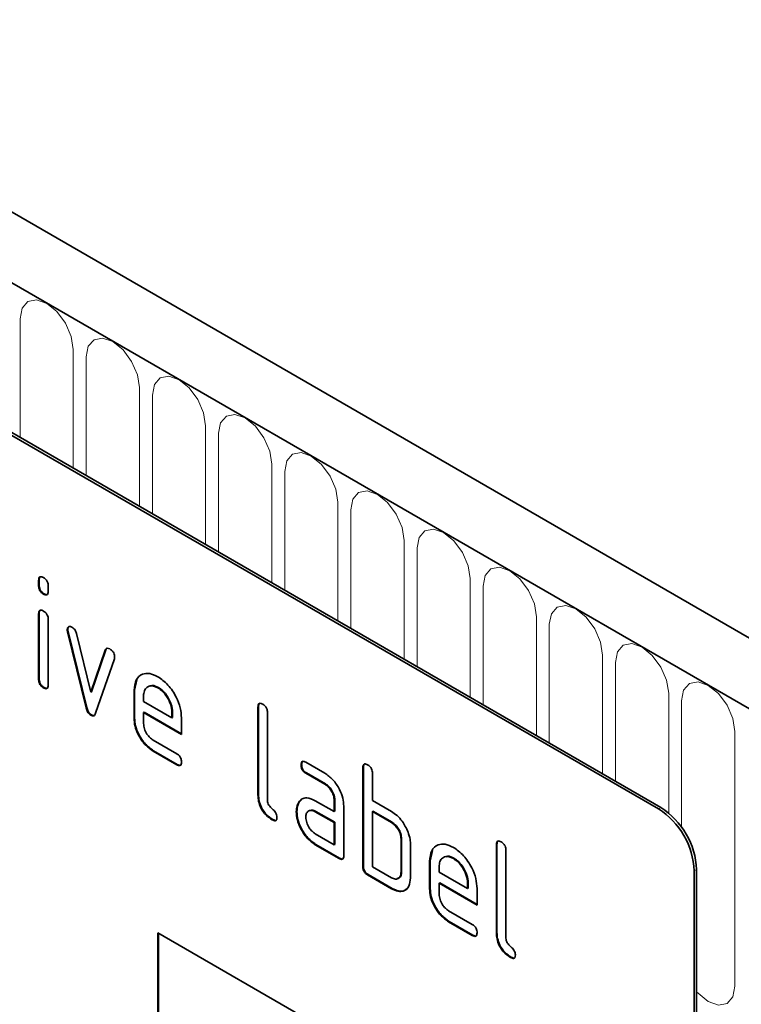
# Model space of a CAD drawing. Units: millimetres. Extents: x -608 to 1172, y -316 to 982.
# Drawn here: x 45 to 87, y -72 to -13 of the extents above; entities that cross this region are included whole.
import ezdxf

# ---------------------------------------------------------------- set-up
doc = ezdxf.new("R2010")
doc.units = ezdxf.units.MM
doc.linetypes.add('SLD-Durchgehend', pattern=[0])
doc.layers.add('133550', color=7, linetype='Continuous', lineweight=25)
doc.layers.add('TANGENT_EDGES', color=4, linetype='Continuous', lineweight=25)

# ---------------------------------------------------------------- blocks, each defined once
blk = doc.blocks.new('1031261-M_E_ISOMETRIC VIEW')
at = {"layer": '133550', "linetype": 'SLD-Durchgehend', "lineweight": 35}
for p, q in [((888.783, 352.626), (183.091, 760.013)), ((886.572, 349.714), (180.172, 757.51)), ((862.177, 354.917), (797.123, 392.472)), ((862.035, 354.835), (796.981, 392.39)), ((825.301, 368.408), (825.266, 368.388)), ((825.266, 368.064), (825.266, 368.388)), ((825.301, 368.085), (825.266, 368.064)), ((825.301, 368.085), (825.301, 368.408)), ((825.831, 368.061), (825.831, 367.738)), ((825.584, 367.596), (825.549, 367.576)), ((825.301, 366.424), (825.266, 366.403)), ((825.266, 362.506), (825.266, 366.403)), ((825.301, 362.526), (825.301, 366.424)), ((825.831, 366.077), (825.831, 362.179)), ((826.996, 365.473), (826.96, 365.453)), ((827.012, 365.356), (826.977, 365.336)), ((828.085, 360.82), (826.977, 365.336)), ((828.121, 360.84), (827.012, 365.356)), ((827.51, 365.235), (828.366, 361.758)), ((828.366, 361.758), (829.218, 364.249)), ((828.401, 361.778), (829.253, 364.269)), ((829.253, 364.269), (829.218, 364.249)), ((829.756, 363.731), (828.647, 360.501)), ((825.301, 362.526), (825.266, 362.506)), ((825.584, 362.038), (825.549, 362.018)), ((830.958, 361.875), (831.088, 362.496)), ((832.367, 362.034), (832.332, 362.014)), ((828.401, 361.778), (828.366, 361.758)), ((830.958, 361.875), (830.923, 361.855)), ((830.923, 360.222), (830.923, 361.855)), ((830.958, 360.242), (830.958, 361.875)), ((831.488, 361.527), (831.488, 361.202)), ((831.488, 361.202), (833.176, 360.227)), ((838.312, 360.896), (838.276, 360.876)), ((838.276, 355.65), (838.276, 360.876)), ((838.312, 355.67), (838.312, 360.896)), ((828.121, 360.84), (828.085, 360.82)), ((828.401, 360.412), (828.366, 360.391)), ((831.524, 360.569), (831.488, 360.548)), ((831.488, 360.548), (831.488, 359.895)), ((833.738, 359.249), (831.488, 360.548)), ((833.738, 359.29), (831.524, 360.569)), ((833.212, 360.573), (833.176, 360.552)), ((833.176, 360.227), (833.176, 360.552)), ((833.212, 360.247), (833.212, 360.573)), ((838.842, 360.549), (838.842, 355.323)), ((830.958, 360.242), (830.923, 360.222)), ((833.212, 360.247), (833.176, 360.227)), ((833.738, 360.229), (833.738, 359.249)), ((832.051, 358.917), (833.457, 358.105)), ((832.087, 358.284), (832.051, 358.263)), ((833.457, 357.452), (832.051, 358.263)), ((833.492, 357.473), (832.087, 358.284)), ((833.492, 357.473), (833.457, 357.452)), ((840.868, 357.461), (840.832, 357.44)), ((841.114, 357.605), (842.239, 356.955)), ((841.149, 356.972), (841.114, 356.951)), ((842.239, 356.302), (841.114, 356.951)), ((842.274, 356.322), (841.149, 356.972)), ((844.534, 357.304), (844.499, 357.283)), ((844.499, 351.404), (844.499, 357.283)), ((844.534, 351.425), (844.534, 357.304)), ((845.065, 356.957), (845.065, 355.324)), ((842.274, 356.322), (842.239, 356.302)), ((838.312, 355.67), (838.276, 355.65)), ((840.736, 355.255), (840.701, 355.234)), ((840.736, 355.255), (840.857, 355.37)), ((841.677, 355.32), (842.802, 354.67)), ((842.837, 355.344), (842.802, 355.323)), ((842.802, 354.67), (842.802, 355.323)), ((842.837, 354.691), (842.837, 355.344)), ((845.065, 355.324), (846.196, 354.671)), ((840.587, 354.683), (840.552, 354.663)), ((841.712, 354.687), (841.677, 354.667)), ((842.802, 354.017), (841.677, 354.667)), ((842.837, 354.037), (841.712, 354.687)), ((842.837, 354.691), (842.802, 354.67)), ((843.368, 354.997), (843.368, 352.057)), ((845.1, 354.691), (845.065, 354.67)), ((845.065, 354.67), (845.065, 351.404)), ((846.196, 354.017), (845.065, 354.67)), ((846.231, 354.038), (845.1, 354.691)), ((839.159, 354.201), (839.124, 354.181)), ((842.837, 354.037), (842.802, 354.017)), ((842.802, 352.711), (842.802, 354.017)), ((842.837, 352.731), (842.837, 354.037)), ((846.231, 354.038), (846.196, 354.017)), ((841.677, 353.36), (842.802, 352.711)), ((841.712, 352.727), (841.677, 352.707)), ((843.085, 351.894), (841.677, 352.707)), ((843.12, 351.914), (841.712, 352.727)), ((842.837, 352.731), (842.802, 352.711)), ((846.797, 353.058), (846.762, 353.038)), ((846.762, 351.078), (846.762, 353.038)), ((846.797, 351.098), (846.797, 353.058)), ((847.327, 352.711), (847.327, 350.751)), ((852.454, 352.732), (852.419, 352.711)), ((852.419, 347.486), (852.419, 352.711)), ((852.454, 347.506), (852.454, 352.732)), ((848.494, 351.752), (848.624, 352.373)), ((852.984, 352.385), (852.984, 347.159)), ((843.12, 351.914), (843.085, 351.894)), ((848.494, 351.752), (848.459, 351.731)), ((848.459, 350.098), (848.459, 351.731)), ((848.494, 350.119), (848.494, 351.752)), ((849.903, 351.911), (849.868, 351.89)), ((844.534, 351.425), (844.499, 351.404)), ((845.065, 351.404), (846.196, 350.751)), ((846.797, 351.098), (846.762, 351.078)), ((849.025, 351.403), (849.025, 351.078)), ((849.025, 351.078), (850.713, 350.103)), ((864.157, 351.161), (864.157, 317.683)), ((864.298, 351.243), (864.298, 317.765)), ((844.817, 350.935), (844.782, 350.914)), ((846.196, 350.098), (844.782, 350.914)), ((846.231, 350.118), (844.817, 350.935)), ((849.06, 350.445), (849.025, 350.425)), ((849.025, 350.425), (849.025, 349.772)), ((851.275, 349.126), (849.025, 350.425)), ((851.275, 349.167), (849.06, 350.445)), ((850.748, 350.449), (850.713, 350.429)), ((850.713, 350.103), (850.713, 350.429)), ((850.748, 350.124), (850.748, 350.449)), ((846.231, 350.118), (846.196, 350.098)), ((848.494, 350.119), (848.459, 350.098)), ((850.748, 350.124), (850.713, 350.103)), ((851.275, 350.106), (851.275, 349.126)), ((849.588, 348.793), (850.993, 347.982)), ((849.623, 348.16), (849.588, 348.14)), ((850.993, 347.329), (849.588, 348.14)), ((851.028, 347.349), (849.623, 348.16)), ((832.337, 347.484), (862.035, 330.339)), ((832.337, 347.484), (832.337, 337.685)), ((832.372, 347.463), (832.372, 337.706)), ((852.454, 347.506), (852.419, 347.486)), ((851.028, 347.349), (850.993, 347.329)), ((853.301, 346.037), (853.266, 346.017))]:
    blk.add_line(p, q, dxfattribs=at)
for centre in [(859.551, 350.952), (859.692, 351.033)]:
    blk.add_arc(centre, 4.61, 2.60548, 57.39452, dxfattribs=at)
for points, knots in [([(825.266, 368.388), (825.268, 368.436), (825.272, 368.533), (825.344, 368.612), (825.448, 368.603), (825.515, 368.567), (825.549, 368.55)], [0, 0, 0, 0, 0.280747, 0.559078, 0.7793, 1, 1, 1, 1]), ([(825.301, 368.408), (825.302, 368.459), (825.304, 368.549), (825.355, 368.588), (825.378, 368.605)], [0, 0, 0, 0, 0.558875, 1, 1, 1, 1]), ([(825.549, 368.55), (825.592, 368.522), (825.677, 368.468), (825.782, 368.326), (825.827, 368.18), (825.83, 368.101), (825.831, 368.061)], [0, 0, 0, 0, 0.280669, 0.558898, 0.779069, 1, 1, 1, 1]), ([(825.549, 367.576), (825.506, 367.603), (825.42, 367.658), (825.316, 367.8), (825.271, 367.945), (825.267, 368.025), (825.266, 368.064)], [0, 0, 0, 0, 0.280602, 0.55855, 0.778688, 1, 1, 1, 1]), ([(825.584, 367.596), (825.541, 367.624), (825.456, 367.678), (825.351, 367.82), (825.306, 367.966), (825.303, 368.045), (825.301, 368.085)], [0, 0, 0, 0, 0.280602, 0.55855, 0.778688, 1, 1, 1, 1]), ([(825.831, 367.738), (825.829, 367.689), (825.825, 367.593), (825.753, 367.513), (825.649, 367.523), (825.582, 367.558), (825.549, 367.576)], [0, 0, 0, 0, 0.280653, 0.559015, 0.779223, 1, 1, 1, 1]), ([(825.791, 367.562), (825.786, 367.556), (825.763, 367.528), (825.682, 367.547), (825.617, 367.58), (825.584, 367.596)], [0, 0, 0, 0, 0.118958, 0.558911, 1, 1, 1, 1]), ([(825.266, 366.403), (825.268, 366.452), (825.272, 366.548), (825.344, 366.627), (825.448, 366.618), (825.515, 366.583), (825.549, 366.565)], [0, 0, 0, 0, 0.280747, 0.559078, 0.7793, 1, 1, 1, 1]), ([(825.301, 366.424), (825.302, 366.474), (825.304, 366.565), (825.355, 366.603), (825.378, 366.62)], [0, 0, 0, 0, 0.558875, 1, 1, 1, 1]), ([(825.549, 366.565), (825.592, 366.538), (825.677, 366.483), (825.782, 366.341), (825.827, 366.196), (825.83, 366.117), (825.831, 366.077)], [0, 0, 0, 0, 0.2806695, 0.5588982, 0.7790691, 1, 1, 1, 1]), ([(826.96, 365.453), (826.965, 365.498), (826.974, 365.588), (827.053, 365.646), (827.143, 365.661), (827.208, 365.629), (827.241, 365.613)], [0, 0, 0, 0, 0.279308, 0.558966, 0.779531, 1, 1, 1, 1]), ([(826.996, 365.473), (826.999, 365.52), (827.006, 365.602), (827.058, 365.633), (827.08, 365.647)], [0, 0, 0, 0, 0.565055, 1, 1, 1, 1]), ([(827.241, 365.613), (827.274, 365.591), (827.34, 365.547), (827.451, 365.417), (827.487, 365.304), (827.51, 365.235)], [0, 0, 0, 0, 0.281095, 0.562005, 1, 1, 1, 1]), ([(826.977, 365.336), (826.972, 365.358), (826.962, 365.399), (826.961, 365.436), (826.96, 365.453)], [0, 0, 0, 0, 0.559826, 1, 1, 1, 1]), ([(827.012, 365.356), (827.007, 365.379), (826.998, 365.419), (826.996, 365.457), (826.996, 365.473)], [0, 0, 0, 0, 0.559826, 1, 1, 1, 1]), ([(829.218, 364.249), (829.23, 364.278), (829.255, 364.335), (829.347, 364.38), (829.434, 364.34), (829.487, 364.317)], [0, 0, 0, 0, 0.280868, 0.561605, 1, 1, 1, 1]), ([(829.253, 364.269), (829.264, 364.3), (829.28, 364.344), (829.316, 364.357), (829.326, 364.361)], [0, 0, 0, 0, 0.721572, 1, 1, 1, 1]), ([(829.487, 364.317), (829.53, 364.289), (829.615, 364.234), (829.722, 364.095), (829.767, 363.949), (829.771, 363.869), (829.772, 363.83)], [0, 0, 0, 0, 0.2806, 0.558502, 0.778738, 1, 1, 1, 1]), ([(829.772, 363.83), (829.771, 363.81), (829.769, 363.774), (829.76, 363.744), (829.756, 363.731)], [0, 0, 0, 0, 0.559382, 1, 1, 1, 1]), ([(830.923, 361.855), (830.947, 362.081), (830.996, 362.534), (831.38, 362.843), (831.841, 362.908), (832.168, 362.752), (832.332, 362.674)], [0, 0, 0, 0, 0.2795526, 0.5593516, 0.7796344, 1, 1, 1, 1]), ([(832.332, 362.674), (832.54, 362.527), (832.958, 362.231), (833.42, 361.52), (833.698, 360.82), (833.725, 360.426), (833.738, 360.229)], [0, 0, 0, 0, 0.279581, 0.55926, 0.779571, 1, 1, 1, 1]), ([(825.549, 362.018), (825.506, 362.045), (825.42, 362.1), (825.316, 362.241), (825.271, 362.387), (825.267, 362.466), (825.266, 362.506)], [0, 0, 0, 0, 0.280602, 0.55855, 0.778688, 1, 1, 1, 1]), ([(825.584, 362.038), (825.541, 362.065), (825.456, 362.12), (825.351, 362.262), (825.306, 362.407), (825.303, 362.487), (825.301, 362.526)], [0, 0, 0, 0, 0.280602, 0.55855, 0.778688, 1, 1, 1, 1]), ([(825.831, 362.179), (825.829, 362.131), (825.825, 362.035), (825.753, 361.955), (825.649, 361.965), (825.582, 362), (825.549, 362.018)], [0, 0, 0, 0, 0.280653, 0.559015, 0.779223, 1, 1, 1, 1]), ([(825.791, 362.004), (825.786, 361.998), (825.763, 361.969), (825.682, 361.989), (825.617, 362.021), (825.584, 362.038)], [0, 0, 0, 0, 0.1189584, 0.5589109, 1, 1, 1, 1]), ([(832.332, 362.014), (832.207, 362.069), (831.958, 362.178), (831.685, 362.069), (831.513, 361.851), (831.497, 361.635), (831.488, 361.527)], [0, 0, 0, 0, 0.279532, 0.559299, 0.779622, 1, 1, 1, 1]), ([(832.367, 362.034), (832.239, 362.098), (832.053, 362.19), (831.919, 362.128), (831.877, 362.109)], [0, 0, 0, 0, 0.689903, 1, 1, 1, 1]), ([(833.212, 360.573), (833.197, 360.725), (833.168, 361.029), (832.936, 361.479), (832.661, 361.835), (832.465, 361.968), (832.367, 362.034)], [0, 0, 0, 0, 0.279524, 0.559345, 0.779653, 1, 1, 1, 1]), ([(833.176, 360.552), (833.162, 360.704), (833.133, 361.009), (832.901, 361.459), (832.625, 361.815), (832.43, 361.948), (832.332, 362.014)], [0, 0, 0, 0, 0.279524, 0.559345, 0.779653, 1, 1, 1, 1]), ([(838.276, 360.876), (838.279, 360.924), (838.283, 361.02), (838.354, 361.101), (838.459, 361.092), (838.526, 361.057), (838.559, 361.039)], [0, 0, 0, 0, 0.280763, 0.559007, 0.779253, 1, 1, 1, 1]), ([(838.312, 360.896), (838.313, 360.946), (838.315, 361.037), (838.366, 361.076), (838.389, 361.094)], [0, 0, 0, 0, 0.558148, 1, 1, 1, 1]), ([(838.559, 361.039), (838.602, 361.011), (838.688, 360.956), (838.794, 360.814), (838.837, 360.668), (838.841, 360.589), (838.842, 360.549)], [0, 0, 0, 0, 0.280669, 0.558931, 0.779165, 1, 1, 1, 1]), ([(828.366, 360.391), (828.329, 360.416), (828.255, 360.465), (828.145, 360.623), (828.108, 360.745), (828.085, 360.82)], [0, 0, 0, 0, 0.280091, 0.561469, 1, 1, 1, 1]), ([(828.401, 360.412), (828.364, 360.436), (828.29, 360.486), (828.18, 360.643), (828.143, 360.766), (828.121, 360.84)], [0, 0, 0, 0, 0.280091, 0.561469, 1, 1, 1, 1]), ([(828.647, 360.501), (828.634, 360.469), (828.608, 360.404), (828.54, 360.35), (828.453, 360.349), (828.395, 360.377), (828.366, 360.391)], [0, 0, 0, 0, 0.280137, 0.559877, 0.779607, 1, 1, 1, 1]), ([(828.588, 360.394), (828.58, 360.388), (828.555, 360.366), (828.487, 360.371), (828.43, 360.398), (828.401, 360.412)], [0, 0, 0, 0, 0.168101, 0.583423, 1, 1, 1, 1]), ([(832.051, 358.263), (831.884, 358.382), (831.55, 358.619), (831.179, 359.187), (830.955, 359.748), (830.934, 360.064), (830.923, 360.222)], [0, 0, 0, 0, 0.2796189, 0.559267, 0.7795589, 1, 1, 1, 1]), ([(832.087, 358.284), (831.92, 358.402), (831.585, 358.639), (831.214, 359.208), (830.991, 359.768), (830.969, 360.084), (830.958, 360.242)], [0, 0, 0, 0, 0.279619, 0.559267, 0.779559, 1, 1, 1, 1]), ([(831.488, 359.895), (831.499, 359.793), (831.52, 359.59), (831.671, 359.289), (831.856, 359.051), (831.986, 358.961), (832.051, 358.917)], [0, 0, 0, 0, 0.279457, 0.559355, 0.779724, 1, 1, 1, 1]), ([(833.457, 358.105), (833.5, 358.078), (833.585, 358.023), (833.69, 357.881), (833.734, 357.735), (833.737, 357.656), (833.738, 357.616)], [0, 0, 0, 0, 0.280653, 0.559015, 0.779223, 1, 1, 1, 1]), ([(833.738, 357.616), (833.736, 357.568), (833.732, 357.472), (833.661, 357.392), (833.557, 357.4), (833.49, 357.435), (833.457, 357.452)], [0, 0, 0, 0, 0.280602, 0.55855, 0.778688, 1, 1, 1, 1]), ([(833.699, 357.441), (833.694, 357.435), (833.671, 357.406), (833.591, 357.423), (833.525, 357.456), (833.492, 357.473)], [0, 0, 0, 0, 0.120704, 0.559183, 1, 1, 1, 1]), ([(840.832, 357.44), (840.835, 357.489), (840.839, 357.585), (840.909, 357.666), (841.013, 357.657), (841.08, 357.622), (841.114, 357.605)], [0, 0, 0, 0, 0.280669, 0.558898, 0.779069, 1, 1, 1, 1]), ([(841.114, 356.951), (841.071, 356.979), (840.985, 357.033), (840.881, 357.176), (840.837, 357.322), (840.834, 357.401), (840.832, 357.44)], [0, 0, 0, 0, 0.2807468, 0.5590776, 0.7793002, 1, 1, 1, 1]), ([(840.868, 357.461), (840.869, 357.511), (840.871, 357.601), (840.921, 357.64), (840.943, 357.658)], [0, 0, 0, 0, 0.560992, 1, 1, 1, 1]), ([(841.149, 356.972), (841.106, 356.999), (841.02, 357.054), (840.916, 357.197), (840.872, 357.342), (840.869, 357.421), (840.868, 357.461)], [0, 0, 0, 0, 0.2807468, 0.5590776, 0.7793002, 1, 1, 1, 1]), ([(844.499, 357.283), (844.501, 357.332), (844.506, 357.428), (844.577, 357.509), (844.681, 357.5), (844.748, 357.464), (844.782, 357.447)], [0, 0, 0, 0, 0.280763, 0.559007, 0.779253, 1, 1, 1, 1]), ([(844.534, 357.304), (844.536, 357.354), (844.538, 357.445), (844.589, 357.484), (844.611, 357.501)], [0, 0, 0, 0, 0.558148, 1, 1, 1, 1]), ([(844.782, 357.447), (844.825, 357.419), (844.911, 357.364), (845.016, 357.222), (845.06, 357.076), (845.063, 356.997), (845.065, 356.957)], [0, 0, 0, 0, 0.2806693, 0.558931, 0.7791654, 1, 1, 1, 1]), ([(842.239, 356.955), (842.406, 356.837), (842.74, 356.6), (843.109, 356.03), (843.335, 355.471), (843.357, 355.155), (843.368, 354.997)], [0, 0, 0, 0, 0.279576, 0.559296, 0.779523, 1, 1, 1, 1]), ([(842.802, 355.323), (842.793, 355.425), (842.775, 355.629), (842.622, 355.931), (842.436, 356.17), (842.305, 356.258), (842.239, 356.302)], [0, 0, 0, 0, 0.2796304, 0.5592226, 0.7795478, 1, 1, 1, 1]), ([(842.837, 355.344), (842.828, 355.446), (842.811, 355.649), (842.657, 355.952), (842.471, 356.191), (842.34, 356.278), (842.274, 356.322)], [0, 0, 0, 0, 0.27963, 0.559223, 0.779548, 1, 1, 1, 1]), ([(839.124, 354.181), (838.997, 354.267), (838.743, 354.439), (838.446, 354.865), (838.295, 355.294), (838.283, 355.531), (838.276, 355.65)], [0, 0, 0, 0, 0.28008, 0.559069, 0.779201, 1, 1, 1, 1]), ([(839.159, 354.201), (839.032, 354.287), (838.778, 354.46), (838.482, 354.885), (838.33, 355.314), (838.318, 355.551), (838.312, 355.67)], [0, 0, 0, 0, 0.2800799, 0.559069, 0.7792014, 1, 1, 1, 1]), ([(838.842, 355.323), (838.846, 355.279), (838.852, 355.191), (838.947, 354.998), (839.124, 354.834), (839.301, 354.671), (839.395, 354.477), (839.402, 354.389), (839.405, 354.345)], [0, 0, 0, 0, 0.1253046, 0.2503353, 0.4998957, 0.7496864, 0.8747157, 1, 1, 1, 1]), ([(840.552, 354.663), (840.56, 354.787), (840.574, 355.01), (840.662, 355.166), (840.701, 355.234)], [0, 0, 0, 0, 0.55981, 1, 1, 1, 1]), ([(840.587, 354.683), (840.595, 354.808), (840.609, 355.03), (840.697, 355.186), (840.736, 355.255)], [0, 0, 0, 0, 0.55981, 1, 1, 1, 1]), ([(840.701, 355.234), (840.762, 355.306), (840.884, 355.45), (841.215, 355.531), (841.502, 355.4), (841.677, 355.32)], [0, 0, 0, 0, 0.2807547, 0.561071, 1, 1, 1, 1]), ([(841.677, 352.707), (841.51, 352.825), (841.176, 353.061), (840.808, 353.631), (840.584, 354.19), (840.563, 354.505), (840.552, 354.663)], [0, 0, 0, 0, 0.279642, 0.559234, 0.779508, 1, 1, 1, 1]), ([(841.712, 352.727), (841.545, 352.845), (841.211, 353.081), (840.843, 353.651), (840.62, 354.21), (840.598, 354.526), (840.587, 354.683)], [0, 0, 0, 0, 0.279642, 0.559234, 0.779508, 1, 1, 1, 1]), ([(841.677, 354.667), (841.594, 354.703), (841.427, 354.776), (841.243, 354.705), (841.131, 354.555), (841.119, 354.411), (841.114, 354.338)], [0, 0, 0, 0, 0.279478, 0.559304, 0.77968, 1, 1, 1, 1]), ([(841.712, 354.687), (841.626, 354.732), (841.514, 354.789), (841.433, 354.755), (841.415, 354.747)], [0, 0, 0, 0, 0.775767, 1, 1, 1, 1]), ([(846.196, 354.671), (846.307, 354.598), (846.529, 354.454), (846.904, 354.05), (847.074, 353.681), (847.177, 353.455)], [0, 0, 0, 0, 0.280819, 0.561253, 1, 1, 1, 1]), ([(839.405, 354.345), (839.403, 354.297), (839.399, 354.2), (839.328, 354.121), (839.224, 354.128), (839.157, 354.163), (839.124, 354.181)], [0, 0, 0, 0, 0.280602, 0.55855, 0.778688, 1, 1, 1, 1]), ([(839.366, 354.17), (839.361, 354.163), (839.338, 354.134), (839.258, 354.152), (839.192, 354.185), (839.159, 354.201)], [0, 0, 0, 0, 0.1207041, 0.5591835, 1, 1, 1, 1]), ([(841.114, 354.338), (841.124, 354.237), (841.145, 354.033), (841.297, 353.732), (841.481, 353.494), (841.612, 353.405), (841.677, 353.36)], [0, 0, 0, 0, 0.279457, 0.559355, 0.779724, 1, 1, 1, 1]), ([(846.762, 353.038), (846.753, 353.14), (846.735, 353.344), (846.581, 353.647), (846.394, 353.886), (846.262, 353.973), (846.196, 354.017)], [0, 0, 0, 0, 0.279621, 0.559225, 0.779528, 1, 1, 1, 1]), ([(846.797, 353.058), (846.788, 353.16), (846.77, 353.364), (846.616, 353.668), (846.429, 353.906), (846.297, 353.994), (846.231, 354.038)], [0, 0, 0, 0, 0.279621, 0.559225, 0.779528, 1, 1, 1, 1]), ([(847.177, 353.455), (847.226, 353.31), (847.312, 353.052), (847.323, 352.815), (847.327, 352.711)], [0, 0, 0, 0, 0.559798, 1, 1, 1, 1]), ([(848.459, 351.731), (848.483, 351.958), (848.532, 352.411), (848.916, 352.719), (849.377, 352.784), (849.704, 352.629), (849.868, 352.551)], [0, 0, 0, 0, 0.279553, 0.559352, 0.779634, 1, 1, 1, 1]), ([(852.419, 352.711), (852.421, 352.76), (852.426, 352.856), (852.496, 352.937), (852.601, 352.928), (852.668, 352.892), (852.701, 352.875)], [0, 0, 0, 0, 0.280763, 0.559007, 0.779253, 1, 1, 1, 1]), ([(852.454, 352.732), (852.455, 352.782), (852.457, 352.873), (852.508, 352.912), (852.531, 352.93)], [0, 0, 0, 0, 0.558148, 1, 1, 1, 1]), ([(852.701, 352.875), (852.745, 352.847), (852.83, 352.792), (852.936, 352.65), (852.98, 352.504), (852.983, 352.425), (852.984, 352.385)], [0, 0, 0, 0, 0.280669, 0.558931, 0.779165, 1, 1, 1, 1]), ([(849.868, 352.551), (850.077, 352.403), (850.494, 352.107), (850.956, 351.396), (851.234, 350.697), (851.261, 350.303), (851.275, 350.106)], [0, 0, 0, 0, 0.279581, 0.55926, 0.779571, 1, 1, 1, 1]), ([(843.368, 352.057), (843.365, 352.009), (843.361, 351.913), (843.29, 351.833), (843.186, 351.842), (843.118, 351.877), (843.085, 351.894)], [0, 0, 0, 0, 0.2805959, 0.5585662, 0.7787869, 1, 1, 1, 1]), ([(843.328, 351.882), (843.323, 351.876), (843.3, 351.847), (843.219, 351.865), (843.153, 351.898), (843.12, 351.914)], [0, 0, 0, 0, 0.122047, 0.560037, 1, 1, 1, 1]), ([(849.868, 351.89), (849.744, 351.945), (849.495, 352.055), (849.221, 351.946), (849.049, 351.728), (849.033, 351.511), (849.025, 351.403)], [0, 0, 0, 0, 0.279532, 0.559299, 0.779622, 1, 1, 1, 1]), ([(849.903, 351.911), (849.775, 351.974), (849.59, 352.067), (849.455, 352.004), (849.413, 351.985)], [0, 0, 0, 0, 0.689903, 1, 1, 1, 1]), ([(850.713, 350.429), (850.698, 350.581), (850.669, 350.886), (850.437, 351.335), (850.162, 351.692), (849.966, 351.824), (849.868, 351.89)], [0, 0, 0, 0, 0.279524, 0.559345, 0.779653, 1, 1, 1, 1]), ([(850.748, 350.449), (850.733, 350.601), (850.704, 350.906), (850.473, 351.356), (850.197, 351.712), (850.001, 351.844), (849.903, 351.911)], [0, 0, 0, 0, 0.279524, 0.559345, 0.779653, 1, 1, 1, 1]), ([(844.782, 350.914), (844.739, 350.942), (844.653, 350.997), (844.549, 351.139), (844.504, 351.285), (844.501, 351.364), (844.499, 351.404)], [0, 0, 0, 0, 0.280711, 0.558625, 0.778846, 1, 1, 1, 1]), ([(844.817, 350.935), (844.774, 350.962), (844.688, 351.017), (844.584, 351.16), (844.539, 351.305), (844.536, 351.385), (844.534, 351.425)], [0, 0, 0, 0, 0.280711, 0.558625, 0.778846, 1, 1, 1, 1]), ([(846.196, 350.751), (846.28, 350.714), (846.447, 350.641), (846.631, 350.711), (846.745, 350.86), (846.756, 351.005), (846.762, 351.078)], [0, 0, 0, 0, 0.279574, 0.559225, 0.779646, 1, 1, 1, 1]), ([(846.528, 350.71), (846.578, 350.719), (846.682, 350.739), (846.779, 350.883), (846.791, 351.027), (846.797, 351.098)], [0, 0, 0, 0, 0.313307, 0.656705, 1, 1, 1, 1]), ([(847.327, 350.751), (847.309, 350.569), (847.271, 350.204), (846.964, 349.953), (846.59, 349.908), (846.328, 350.035), (846.196, 350.098)], [0, 0, 0, 0, 0.279624, 0.559286, 0.779575, 1, 1, 1, 1]), ([(847.095, 350.12), (847.052, 350.073), (846.935, 349.943), (846.621, 349.934), (846.361, 350.057), (846.231, 350.118)], [0, 0, 0, 0, 0.224199, 0.611979, 1, 1, 1, 1]), ([(849.588, 348.14), (849.421, 348.258), (849.086, 348.495), (848.715, 349.064), (848.492, 349.625), (848.47, 349.94), (848.459, 350.098)], [0, 0, 0, 0, 0.279619, 0.559267, 0.779559, 1, 1, 1, 1]), ([(849.623, 348.16), (849.456, 348.279), (849.122, 348.516), (848.751, 349.084), (848.527, 349.645), (848.505, 349.961), (848.494, 350.119)], [0, 0, 0, 0, 0.279619, 0.559267, 0.779559, 1, 1, 1, 1]), ([(849.025, 349.772), (849.035, 349.67), (849.056, 349.466), (849.208, 349.165), (849.392, 348.927), (849.522, 348.838), (849.588, 348.793)], [0, 0, 0, 0, 0.279457, 0.559355, 0.779724, 1, 1, 1, 1]), ([(850.993, 347.982), (851.036, 347.955), (851.122, 347.9), (851.226, 347.757), (851.27, 347.612), (851.273, 347.532), (851.275, 347.493)], [0, 0, 0, 0, 0.280653, 0.559015, 0.779223, 1, 1, 1, 1]), ([(851.275, 347.493), (851.272, 347.445), (851.268, 347.348), (851.197, 347.269), (851.094, 347.276), (851.027, 347.311), (850.993, 347.329)], [0, 0, 0, 0, 0.280602, 0.55855, 0.778688, 1, 1, 1, 1]), ([(853.266, 346.017), (853.139, 346.103), (852.885, 346.275), (852.588, 346.7), (852.437, 347.13), (852.425, 347.367), (852.419, 347.486)], [0, 0, 0, 0, 0.28008, 0.559069, 0.779201, 1, 1, 1, 1]), ([(853.301, 346.037), (853.174, 346.123), (852.921, 346.295), (852.624, 346.721), (852.472, 347.15), (852.46, 347.387), (852.454, 347.506)], [0, 0, 0, 0, 0.28008, 0.559069, 0.779201, 1, 1, 1, 1]), ([(851.235, 347.318), (851.23, 347.311), (851.207, 347.282), (851.127, 347.3), (851.061, 347.333), (851.028, 347.349)], [0, 0, 0, 0, 0.120704, 0.559183, 1, 1, 1, 1]), ([(852.984, 347.159), (852.988, 347.115), (852.994, 347.026), (853.089, 346.834), (853.266, 346.67), (853.444, 346.507), (853.537, 346.313), (853.544, 346.225), (853.547, 346.181)], [0, 0, 0, 0, 0.125305, 0.250335, 0.499896, 0.749686, 0.874716, 1, 1, 1, 1]), ([(853.547, 346.181), (853.545, 346.132), (853.541, 346.036), (853.47, 345.957), (853.367, 345.964), (853.3, 345.999), (853.266, 346.017)], [0, 0, 0, 0, 0.280602, 0.55855, 0.778688, 1, 1, 1, 1]), ([(853.508, 346.005), (853.503, 345.999), (853.48, 345.97), (853.4, 345.988), (853.334, 346.021), (853.301, 346.037)], [0, 0, 0, 0, 0.120704, 0.559183, 1, 1, 1, 1])]:
    blk.add_open_spline(points, degree=3, knots=knots, dxfattribs=at)
at = {"layer": 'TANGENT_EDGES', "linetype": 'SLD-Durchgehend', "lineweight": 18}
for p, q in [((180.526, 757.306), (886.218, 349.918)), ((824.165, 383.904), (824.165, 376.861)), ((827.321, 375.039), (827.321, 382.081)), ((828.089, 381.638), (828.089, 374.595)), ((831.246, 372.773), (831.246, 379.816)), ((832.014, 379.372), (832.014, 372.33)), ((835.17, 370.508), (835.17, 377.55)), ((835.938, 377.107), (835.938, 370.064)), ((839.095, 368.242), (839.095, 375.285)), ((839.862, 374.841), (839.862, 367.799)), ((843.019, 365.976), (843.019, 373.019)), ((843.787, 372.576), (843.787, 365.533)), ((846.944, 363.711), (846.944, 370.754)), ((847.711, 370.31), (847.711, 363.268)), ((850.868, 361.445), (850.868, 368.488)), ((851.636, 368.045), (851.636, 361.002)), ((854.792, 359.18), (854.792, 366.223)), ((855.56, 365.779), (855.56, 358.737)), ((858.717, 356.914), (858.717, 363.957)), ((859.485, 363.514), (859.485, 356.471)), ((862.641, 354.589), (862.641, 361.691)), ((863.409, 361.248), (863.409, 353.75)), ((866.566, 344.32), (866.566, 359.426)), ((862.035, 354.835), (862.177, 354.917)), ((864.298, 351.243), (864.157, 351.161))]:
    blk.add_line(p, q, dxfattribs=at)
at = {"layer": 'TANGENT_EDGES', "linetype": 'SLD-Durchgehend', "lineweight": 18, "flags": 128}
for points in [[(827.321, 382.081), (827.201, 382.848), (826.859, 383.637), (826.347, 384.328), (825.743, 384.815), (825.139, 385.025), (824.627, 384.925), (824.285, 384.532), (824.165, 383.904)], [(831.246, 379.816), (831.126, 380.583), (830.783, 381.371), (830.271, 382.062), (829.667, 382.549), (829.063, 382.759), (828.551, 382.66), (828.209, 382.266), (828.089, 381.638)], [(835.17, 377.55), (835.05, 378.317), (834.708, 379.106), (834.196, 379.796), (833.592, 380.284), (832.988, 380.494), (832.476, 380.394), (832.134, 380.001), (832.014, 379.372)], [(839.095, 375.285), (838.975, 376.051), (838.632, 376.84), (838.12, 377.531), (837.516, 378.018), (836.912, 378.228), (836.4, 378.129), (836.058, 377.735), (835.938, 377.107)], [(843.019, 373.019), (842.899, 373.786), (842.557, 374.575), (842.045, 375.265), (841.441, 375.753), (840.837, 375.963), (840.325, 375.863), (839.983, 375.47), (839.862, 374.841)], [(846.944, 370.754), (846.823, 371.52), (846.481, 372.309), (845.969, 373), (845.365, 373.487), (844.761, 373.697), (844.249, 373.598), (843.907, 373.204), (843.787, 372.576)], [(850.868, 368.488), (850.748, 369.255), (850.406, 370.044), (849.894, 370.734), (849.29, 371.222), (848.686, 371.432), (848.174, 371.332), (847.832, 370.938), (847.711, 370.31)], [(854.792, 366.223), (854.672, 366.989), (854.33, 367.778), (853.818, 368.469), (853.214, 368.956), (852.61, 369.166), (852.098, 369.067), (851.756, 368.673), (851.636, 368.045)], [(858.717, 363.957), (858.597, 364.724), (858.255, 365.513), (857.743, 366.203), (857.139, 366.691), (856.535, 366.901), (856.023, 366.801), (855.68, 366.407), (855.56, 365.779)], [(862.641, 361.691), (862.521, 362.458), (862.179, 363.247), (861.667, 363.938), (861.063, 364.425), (860.459, 364.635), (859.947, 364.536), (859.605, 364.142), (859.485, 363.514)], [(866.566, 359.426), (866.446, 360.193), (866.103, 360.982), (865.591, 361.672), (864.987, 362.16), (864.383, 362.37), (863.871, 362.27), (863.529, 361.876), (863.409, 361.248)], [(864.298, 343.99), (864.383, 343.896), (864.987, 343.409), (865.591, 343.199), (866.103, 343.298), (866.446, 343.692), (866.566, 344.32)]]:
    blk.add_lwpolyline(points, dxfattribs=at)

msp = doc.modelspace()

# ---------------------------------------------------------------- block references
at = {"layer": '133550'}
msp.add_blockref('1031261-M_E_ISOMETRIC VIEW', (-779.608, -414.956), dxfattribs=at)

doc.saveas('drawing.dxf')
